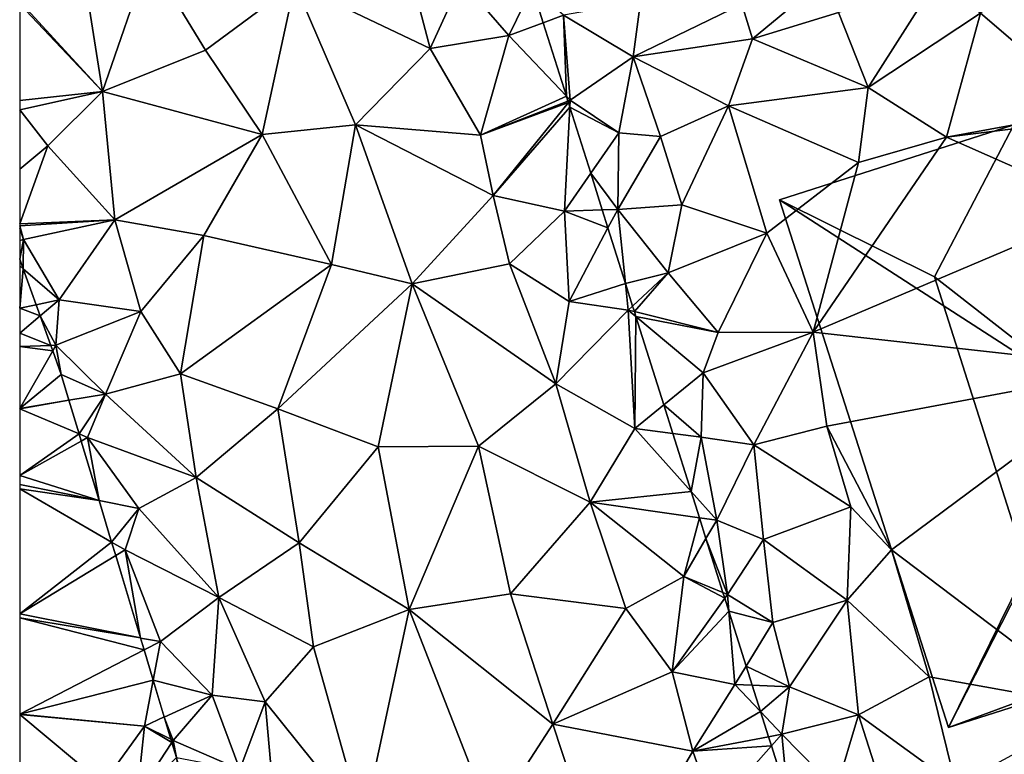
# Model space of a CAD drawing. Extents: x 573000 to 574044, y 6222981 to 6224028.
# Drawn here: x 573000 to 573054, y 6223267 to 6223308 of the extents above; entities that cross this region are included whole.
import ezdxf

# ---------------------------------------------------------------- set-up
doc = ezdxf.new("R2010")
doc.units = 0
doc.header["$MEASUREMENT"] = 0
for name, color, linetype in [('Bygninger_LOD2', 1, 'Continuous'), ('Terraen', 33, 'Continuous'), ('Terraen_vej', 33, 'Continuous'), ('Terran_soe', 33, 'Continuous'), ('Terran_ukendt', 33, 'Continuous')]:
    doc.layers.add(name, color=color, linetype=linetype)

# ---------------------------------------------------------------- blocks, each defined once
blk = doc.blocks.new('1km_6223_573_UTM32_ACAD_1_FMEBLOCK25')
at = {"layer": 'Terran_soe', "color": 150, "true_color": 0x007bff}
for points in [[(-4.915, 21.509, 7.395), (-5.11, 22.051, 7.365), (-5.11, 21.677, 7.384)], [(-5.11, 19.352, 7.422), (-4.915, 21.509, 7.395), (-5.11, 21.677, 7.384)], [(-4.205, 19.537, 7.455), (-4.915, 21.509, 7.395), (-5.11, 19.352, 7.422)], [(-3.982, 18.918, 7.446), (-4.205, 19.537, 7.455), (-5.11, 19.352, 7.422)], [(-3.982, 18.918, 7.446), (-5.11, 19.352, 7.422), (-5.11, 17.972, 7.387)], [(-3.397, 17.291, 7.259), (-3.982, 18.918, 7.446), (-5.11, 17.972, 7.387)], [(-3.397, 17.291, 7.259), (-5.11, 17.972, 7.387), (-5.11, 17.238, 7.312)], [(-3.292, 16.999, 7.253), (-3.397, 17.291, 7.259), (-5.11, 17.238, 7.312)], [(-3.292, 16.999, 7.253), (-5.11, 17.238, 7.312), (-5.11, 13.817, 7.29)], [(-5.11, 13.817, 7.29), (-2.82, 15.689, 7.357), (-3.292, 16.999, 7.253)], [(-2.392, 14.266, 7.463), (-2.82, 15.689, 7.357), (-5.11, 13.817, 7.29)], [(-5.11, 13.801, 7.291), (-2.392, 14.266, 7.463), (-5.11, 13.817, 7.29)], [(-1.833, 12.406, 7.343), (-2.392, 14.266, 7.463), (-5.11, 13.795, 7.29)], [(-5.11, 13.795, 7.29), (-2.392, 14.266, 7.463), (-5.11, 13.801, 7.291)], [(-5.11, 10.109, 7.324), (-1.833, 12.406, 7.343), (-5.11, 13.795, 7.29)], [(-1.716, 12.015, 7.348), (-1.833, 12.406, 7.343), (-5.11, 10.109, 7.324)], [(-0.732, 8.74, 7.55), (-1.716, 12.015, 7.348), (-5.11, 10.109, 7.324)], [(-0.732, 8.74, 7.55), (-5.11, 10.109, 7.324), (-5.11, 9.621, 7.349)], [(-5.11, 9.378, 7.32), (-0.732, 8.74, 7.55), (-5.11, 9.621, 7.349)], [(-0.04, 6.439, 7.32), (-0.732, 8.74, 7.55), (-5.11, 9.378, 7.32)], [(-5.11, 2.489, 7.291), (-0.04, 6.439, 7.32), (-5.11, 9.378, 7.32)], [(0.183, 5.696, 7.317), (-0.04, 6.439, 7.32), (-5.11, 2.489, 7.291)], [(1.548, 1.155, 7.264), (0.183, 5.696, 7.317), (-5.11, 2.489, 7.291)], [(1.548, 1.155, 7.264), (-5.11, 2.489, 7.291), (-5.11, 2.272, 7.289)], [(1.744, 0.5, 7.284), (-5.11, 2.272, 7.289), (-5.11, -3.055, 7.47)], [(1.744, 0.5, 7.284), (1.548, 1.155, 7.264), (-5.11, 2.272, 7.289)], [(1.744, 0.5, 7.284), (-5.11, -3.055, 7.47), (2.247, -1.172, 7.448)], [(-5.11, -3.055, 7.47), (1.77, -3.701, 7.67), (2.247, -1.172, 7.448)], [(2.247, -1.172, 7.448), (1.77, -3.701, 7.67), (2.857, -3.202, 7.574)], [(-5.11, -3.055, 7.47), (-5.11, -3.061, 7.47), (1.77, -3.701, 7.67)], [(-5.11, -3.069, 7.47), (1.77, -3.701, 7.67), (-5.11, -3.061, 7.47)], [(-5.11, -3.069, 7.47), (-0.52, -6.891, 7.4), (1.77, -3.701, 7.67)], [(-5.11, -7.549, 7.448), (-0.52, -6.891, 7.4), (-5.11, -3.069, 7.47)], [(2.857, -3.202, 7.574), (1.77, -3.701, 7.67), (3.225, -4.428, 7.311)], [(1.36, -7.531, 7.31), (1.77, -3.701, 7.67), (-0.52, -6.891, 7.4)], [(3.277, -4.602, 7.281), (1.77, -3.701, 7.67), (1.36, -7.531, 7.31)], [(3.277, -4.602, 7.281), (3.225, -4.428, 7.311), (1.77, -3.701, 7.67)], [(3.277, -4.602, 7.281), (1.36, -7.531, 7.31), (3.529, -5.44, 7.291)], [(1.36, -7.531, 7.31), (4.15, -8.731, 7.33), (3.529, -5.44, 7.291)], [(3.529, -5.44, 7.291), (4.15, -8.731, 7.33), (3.95, -6.841, 7.307)], [(-5.11, -7.786, 7.442), (-2.47, -10.251, 7.35), (-0.52, -6.891, 7.4)], [(-5.11, -7.786, 7.442), (-0.52, -6.891, 7.4), (-5.11, -7.549, 7.448)], [(1.25, -10.651, 7.36), (-0.52, -6.891, 7.4), (-2.47, -10.251, 7.35)], [(1.25, -10.651, 7.36), (1.36, -7.531, 7.31), (-0.52, -6.891, 7.4)], [(4.15, -8.731, 7.33), (4.297, -8.596, 7.327), (3.95, -6.841, 7.307)], [(1.25, -10.651, 7.36), (4.15, -8.731, 7.33), (1.36, -7.531, 7.31)], [(-5.11, -12.329, 7.32), (-2.47, -10.251, 7.35), (-5.11, -7.786, 7.442)], [(4.297, -8.596, 7.327), (4.15, -8.731, 7.33), (4.362, -8.922, 7.322)], [(3.47, -13.021, 7.38), (4.15, -8.731, 7.33), (1.25, -10.651, 7.36)], [(4.362, -8.922, 7.322), (4.15, -8.731, 7.33), (3.47, -13.021, 7.38)], [(4.362, -8.922, 7.322), (3.47, -13.021, 7.38), (4.949, -11.888, 7.315)], [(-1.12, -12.201, 7.54), (-2.47, -10.251, 7.35), (-5.11, -12.329, 7.32)], [(-1.12, -12.201, 7.54), (1.25, -10.651, 7.36), (-2.47, -10.251, 7.35)], [(3.47, -13.021, 7.38), (1.25, -10.651, 7.36), (-1.12, -12.201, 7.54)], [(4.949, -11.888, 7.315), (3.47, -13.021, 7.38), (5.11, -12.701, 7.332)], [(-5.11, -12.359, 7.322), (-1.12, -12.201, 7.54), (-5.11, -12.329, 7.32)], [(-5.11, -12.386, 7.32), (-0.03, -15.681, 7.37), (-1.12, -12.201, 7.54)], [(-5.11, -12.386, 7.32), (-1.12, -12.201, 7.54), (-5.11, -12.359, 7.322)], [(-5.11, -14.663, 7.378), (-0.03, -15.681, 7.37), (-5.11, -12.386, 7.32)], [(-0.03, -15.681, 7.37), (3.47, -13.021, 7.38), (-1.12, -12.201, 7.54)], [(2.31, -17.221, 7.41), (3.47, -13.021, 7.38), (-0.03, -15.681, 7.37)], [(4.906, -17.556, 7.231), (3.47, -13.021, 7.38), (2.31, -17.221, 7.41)], [(3.47, -13.021, 7.38), (5.106, -13.436, 7.351), (5.11, -12.701, 7.332)], [(4.906, -17.556, 7.231), (5.09, -16.711, 7.255), (3.47, -13.021, 7.38)], [(3.47, -13.021, 7.38), (5.09, -16.711, 7.255), (5.106, -13.436, 7.351)], [(-5.11, -18.629, 7.335), (-0.03, -15.681, 7.37), (-5.11, -14.663, 7.378)], [(-0.51, -20.481, 7.41), (-0.03, -15.681, 7.37), (-5.11, -18.629, 7.335)], [(-0.51, -20.481, 7.41), (2.31, -17.221, 7.41), (-0.03, -15.681, 7.37)], [(2.003, -21.404, 7.365), (2.31, -17.221, 7.41), (-0.51, -20.481, 7.41)], [(2.31, -17.221, 7.41), (2.003, -21.404, 7.365), (2.735, -20.749, 7.326)], [(4.906, -17.556, 7.231), (2.31, -17.221, 7.41), (4.897, -17.597, 7.232)], [(4.885, -17.651, 7.232), (2.31, -17.221, 7.41), (2.735, -20.749, 7.326)], [(4.885, -17.651, 7.232), (4.897, -17.597, 7.232), (2.31, -17.221, 7.41)], [(2.735, -20.749, 7.326), (4.7, -18.501, 7.282), (4.885, -17.651, 7.232)], [(-5.11, -19.27, 7.341), (-0.51, -20.481, 7.41), (-5.11, -18.629, 7.335)], [(-5.11, -19.27, 7.341), (-5.11, -21.996, 7.177), (-3.046, -22.023, 7.239)], [(-5.11, -19.27, 7.341), (-3.046, -22.023, 7.239), (-0.51, -20.481, 7.41)], [(-1.801, -22.039, 7.281), (-0.51, -20.481, 7.41), (-3.046, -22.023, 7.239)], [(-0.51, -20.481, 7.41), (-1.801, -22.039, 7.281), (-0.95, -22.051, 7.29)], [(-0.527, -21.958, 7.302), (-0.51, -20.481, 7.41), (-0.95, -22.051, 7.29)], [(1.4, -21.536, 7.371), (-0.51, -20.481, 7.41), (-0.527, -21.958, 7.302)], [(1.4, -21.536, 7.371), (2.003, -21.404, 7.365), (-0.51, -20.481, 7.41)], [(2.003, -21.404, 7.365), (2.2, -21.361, 7.352), (2.735, -20.749, 7.326)]]:
    blk.add_polyline3d(points, close=True, dxfattribs=at)
blk = doc.blocks.new('1km_6223_573_UTM32_ACAD_1_FMEBLOCK37')
at = {"layer": 'Terran_ukendt', "color": 252, "true_color": 0x8a8a8a}
for points in [[(-9.591, -0.332, 5.333), (-14.507, -4.43, 5.32), (-8.257, -9.779, 5.316)], [(-39.233, -3.002, 7.667), (-38.617, -4.955, 7.661), (-37.497, -4.54, 7.49)], [(-22.341, -4.391, 5.41), (-20.697, -8.52, 5.43), (-17.044, -2.766, 5.356)], [(-20.697, -8.52, 5.43), (-14.507, -4.43, 5.32), (-17.044, -2.766, 5.356)], [(-33.657, -6.83, 6.04), (-33.257, -3.8, 5.59), (-37.497, -4.54, 7.49)], [(-33.657, -6.83, 6.04), (-27.67, -3.934, 5.474), (-33.257, -3.8, 5.59)], [(-27.67, -3.934, 5.474), (-33.657, -6.83, 6.04), (-27.084, -5.846, 5.458)], [(-37.339, -9.007, 7.856), (-37.497, -4.54, 7.49), (-38.617, -4.955, 7.661)], [(-37.339, -9.007, 7.856), (-37.127, -9.23, 7.85), (-37.497, -4.54, 7.49)], [(-37.127, -9.23, 7.85), (-33.657, -6.83, 6.04), (-37.497, -4.54, 7.49)], [(-27.084, -5.846, 5.458), (-20.697, -8.52, 5.43), (-22.341, -4.391, 5.41)], [(-16.387, -11.26, 5.39), (-14.507, -4.43, 5.32), (-20.697, -8.52, 5.43)], [(-16.387, -11.26, 5.39), (-8.257, -9.779, 5.316), (-14.507, -4.43, 5.32)], [(-28.407, -9.53, 5.46), (-27.084, -5.846, 5.458), (-33.657, -6.83, 6.04)], [(-28.407, -9.53, 5.46), (-20.697, -8.52, 5.43), (-27.084, -5.846, 5.458)], [(-34.447, -11.02, 7.22), (-33.657, -6.83, 6.04), (-37.127, -9.23, 7.85)], [(-32.147, -11.23, 5.73), (-33.657, -6.83, 6.04), (-34.447, -11.02, 7.22)], [(-28.407, -9.53, 5.46), (-33.657, -6.83, 6.04), (-32.147, -11.23, 5.73)], [(-21.237, -12.66, 5.66), (-20.697, -8.52, 5.43), (-28.407, -9.53, 5.46)], [(-21.237, -12.66, 5.66), (-16.387, -11.26, 5.39), (-20.697, -8.52, 5.43)], [(-37.339, -9.007, 7.856), (-37.253, -9.279, 7.854), (-37.127, -9.23, 7.85)], [(-37.253, -9.279, 7.854), (-37.229, -9.356, 7.852), (-37.127, -9.23, 7.85)], [(-37.229, -9.356, 7.852), (-37.147, -9.614, 7.866), (-37.127, -9.23, 7.85)], [(-37.147, -9.614, 7.866), (-34.447, -11.02, 7.22), (-37.127, -9.23, 7.85)], [(-37.147, -9.614, 7.866), (-35.998, -13.258, 7.68), (-34.447, -11.02, 7.22)], [(-30.977, -14.99, 5.51), (-28.407, -9.53, 5.46), (-32.147, -11.23, 5.73)], [(-26.287, -16.56, 5.4), (-28.407, -9.53, 5.46), (-30.977, -14.99, 5.51)], [(-26.287, -16.56, 5.4), (-21.237, -12.66, 5.66), (-28.407, -9.53, 5.46)], [(-8.257, -9.779, 5.316), (-16.387, -11.26, 5.39), (-8.157, -10.235, 5.313)], [(-7.587, -15.17, 5.28), (-8.157, -10.235, 5.313), (-16.387, -11.26, 5.39)], [(-34.507, -15.25, 7.73), (-34.447, -11.02, 7.22), (-35.998, -13.258, 7.68)], [(-34.507, -15.25, 7.73), (-32.147, -11.23, 5.73), (-34.447, -11.02, 7.22)], [(-34.507, -15.25, 7.73), (-30.977, -14.99, 5.51), (-32.147, -11.23, 5.73)], [(-23.737, -22.01, 5.41), (-16.387, -11.26, 5.39), (-21.237, -12.66, 5.66)], [(-23.737, -22.01, 5.41), (-7.587, -15.17, 5.28), (-16.387, -11.26, 5.39)], [(-23.737, -22.01, 5.41), (-21.237, -12.66, 5.66), (-26.287, -16.56, 5.4)], [(-35.36, -15.279, 7.84), (-34.507, -15.25, 7.73), (-35.998, -13.258, 7.68)], [(-31.737, -18.74, 6.95), (-30.977, -14.99, 5.51), (-34.507, -15.25, 7.73)], [(-26.287, -16.56, 5.4), (-30.977, -14.99, 5.51), (-31.737, -18.74, 6.95)], [(-5.947, -24.01, 5.33), (-7.587, -15.17, 5.28), (-23.737, -22.01, 5.41)], [(-35.36, -15.279, 7.84), (-35.047, -16.273, 7.8), (-34.507, -15.25, 7.73)], [(-35.047, -16.273, 7.8), (-34.08, -19.339, 7.944), (-34.507, -15.25, 7.73)], [(-34.08, -19.339, 7.944), (-31.737, -18.74, 6.95), (-34.507, -15.25, 7.73)], [(-28.967, -22.04, 5.58), (-26.287, -16.56, 5.4), (-31.737, -18.74, 6.95)], [(-23.737, -22.01, 5.41), (-26.287, -16.56, 5.4), (-28.967, -22.04, 5.58)], [(-34.08, -19.339, 7.944), (-33.689, -20.576, 7.904), (-31.737, -18.74, 6.95)], [(-33.592, -20.884, 7.855), (-31.737, -18.74, 6.95), (-33.689, -20.576, 7.904)], [(-33.592, -20.884, 7.855), (-28.967, -22.04, 5.58), (-31.737, -18.74, 6.95)], [(-33.508, -21.152, 7.901), (-28.967, -22.04, 5.58), (-33.592, -20.884, 7.855)], [(-33.508, -21.152, 7.901), (-29.807, -24.26, 6.85), (-28.967, -22.04, 5.58)], [(-33.508, -21.152, 7.901), (-31.969, -26.03, 7.605), (-29.807, -24.26, 6.85)], [(-23.737, -22.01, 5.41), (-28.967, -22.04, 5.58), (-29.807, -24.26, 6.85)], [(-26.997, -28.23, 5.53), (-23.737, -22.01, 5.41), (-29.807, -24.26, 6.85)], [(-22.987, -27.2, 5.35), (-23.737, -22.01, 5.41), (-26.997, -28.23, 5.53)], [(-22.987, -27.2, 5.35), (-5.947, -24.01, 5.33), (-23.737, -22.01, 5.41)], [(-31.969, -26.03, 7.605), (-29.917, -27.81, 7.62), (-29.807, -24.26, 6.85)], [(-26.997, -28.23, 5.53), (-29.807, -24.26, 6.85), (-29.917, -27.81, 7.62)], [(-19.417, -34.03, 5.76), (-5.947, -24.01, 5.33), (-22.987, -27.2, 5.35)], [(-7.927, -42.71, 5.91), (-5.947, -24.01, 5.33), (-19.417, -34.03, 5.76)], [(-31.969, -26.03, 7.605), (-31.472, -27.605, 7.851), (-29.917, -27.81, 7.62)], [(-30.464, -30.8, 7.81), (-29.917, -27.81, 7.62), (-31.472, -27.605, 7.851)], [(-21.657, -31.66, 5.35), (-22.987, -27.2, 5.35), (-26.997, -28.23, 5.53)], [(-19.417, -34.03, 5.76), (-22.987, -27.2, 5.35), (-21.657, -31.66, 5.35)], [(-30.464, -30.8, 7.81), (-29.047, -32.39, 7.65), (-29.917, -27.81, 7.62)], [(-29.047, -32.39, 7.65), (-26.997, -28.23, 5.53), (-29.917, -27.81, 7.62)], [(-29.047, -32.39, 7.65), (-26.467, -33.46, 5.59), (-26.997, -28.23, 5.53)], [(-21.657, -31.66, 5.35), (-26.997, -28.23, 5.53), (-26.467, -33.46, 5.59)], [(-30.006, -32.253, 7.73), (-29.047, -32.39, 7.65), (-30.464, -30.8, 7.81)], [(-21.867, -36.79, 5.9), (-21.657, -31.66, 5.35), (-26.467, -33.46, 5.59)], [(-21.867, -36.79, 5.9), (-19.417, -34.03, 5.76), (-21.657, -31.66, 5.35)], [(-30.006, -32.253, 7.73), (-29.643, -33.405, 7.823), (-29.047, -32.39, 7.65)], [(-29.643, -33.405, 7.823), (-28.457, -36.48, 7.95), (-29.047, -32.39, 7.65)], [(-28.457, -36.48, 7.95), (-26.467, -33.46, 5.59), (-29.047, -32.39, 7.65)], [(-29.643, -33.405, 7.823), (-28.705, -36.378, 7.974), (-28.457, -36.48, 7.95)], [(-25.957, -38.03, 6.19), (-26.467, -33.46, 5.59), (-28.457, -36.48, 7.95)], [(-21.867, -36.79, 5.9), (-26.467, -33.46, 5.59), (-25.957, -38.03, 6.19)], [(-17.337, -41.03, 5.93), (-19.417, -34.03, 5.76), (-21.867, -36.79, 5.9)], [(-7.927, -42.71, 5.91), (-19.417, -34.03, 5.76), (-17.337, -41.03, 5.93)], [(-28.705, -36.378, 7.974), (-28.606, -36.689, 7.969), (-28.457, -36.48, 7.95)], [(-28.606, -36.689, 7.969), (-28.381, -37.406, 8), (-28.457, -36.48, 7.95)], [(-28.381, -37.406, 8), (-25.957, -38.03, 6.19), (-28.457, -36.48, 7.95)], [(-25.037, -41.57, 6.6), (-21.867, -36.79, 5.9), (-25.957, -38.03, 6.19)], [(-21.227, -43.13, 5.9), (-21.867, -36.79, 5.9), (-25.037, -41.57, 6.6)], [(-21.227, -43.13, 5.9), (-17.337, -41.03, 5.93), (-21.867, -36.79, 5.9)], [(-28.381, -37.406, 8), (-27.426, -40.433, 7.616), (-25.957, -38.03, 6.19)], [(-25.037, -41.57, 6.6), (-25.957, -38.03, 6.19), (-27.426, -40.433, 7.616)], [(-27.093, -41.488, 7.706), (-25.037, -41.57, 6.6), (-27.426, -40.433, 7.616)], [(-15.867, -47.02, 5.86), (-17.337, -41.03, 5.93), (-21.227, -43.13, 5.9)], [(-15.867, -47.02, 5.86), (-7.927, -42.71, 5.91), (-17.337, -41.03, 5.93)], [(-26.633, -42.946, 8.1), (-25.037, -41.57, 6.6), (-27.093, -41.488, 7.706)], [(-26.633, -42.946, 8.1), (-25.457, -44.19, 8), (-25.037, -41.57, 6.6)], [(-25.457, -44.19, 8), (-21.227, -43.13, 5.9), (-25.037, -41.57, 6.6)], [(-26.633, -42.946, 8.1), (-26.196, -44.33, 8.059), (-25.457, -44.19, 8)], [(-22.467, -47.24, 7.11), (-21.227, -43.13, 5.9), (-25.457, -44.19, 8)], [(-19.227, -49.39, 6.03), (-21.227, -43.13, 5.9), (-22.467, -47.24, 7.11)], [(-19.227, -49.39, 6.03), (-15.867, -47.02, 5.86), (-21.227, -43.13, 5.9)], [(-26.196, -44.33, 8.059), (-26.035, -44.841, 8.065), (-25.457, -44.19, 8)], [(-26.035, -44.841, 8.065), (-25.132, -47.703, 7.628), (-25.457, -44.19, 8)], [(-25.132, -47.703, 7.628), (-22.467, -47.24, 7.11), (-25.457, -44.19, 8)]]:
    blk.add_polyline3d(points, close=True, dxfattribs=at)
blk = doc.blocks.new('1km_6223_573_UTM32_ACAD_1_FMEBLOCK162')
at = {"layer": 'Terraen_vej', "color": 251, "true_color": 0x555555}
for points in [[(-35.347, -27.142, 5.458), (-31.346, -23.823, 5.422), (-35.934, -25.23, 5.474)], [(-35.347, -27.142, 5.458), (-30.604, -25.687, 5.41), (-31.346, -23.823, 5.422)]]:
    blk.add_polyline3d(points, close=True, dxfattribs=at)
blk = doc.blocks.new('1km_6223_573_UTM32_ACAD_1_FMEBLOCK185')
at = {"layer": 'Terraen', "color": 9, "true_color": 0xbbbbbb}
for points in [[(-39.87, -6.38, 7.89), (-41.8, 0.98, 7.83), (-47.33, -2.8, 7.83)], [(-39.87, -6.38, 7.89), (-38.17, -2.63, 7.87), (-41.8, 0.98, 7.83)], [(-57.93, -8.75, 7.59), (-59.14, -1.04, 7.54), (-62.49, -3.78, 7.56)], [(-57.93, -8.75, 7.59), (-55.38, -1.34, 7.62), (-59.14, -1.04, 7.54)], [(-57.93, -8.75, 7.59), (-52.26, -6.47, 7.66), (-55.38, -1.34, 7.62)], [(-52.26, -6.47, 7.66), (-47.33, -2.8, 7.83), (-55.38, -1.34, 7.62)], [(-39.87, -6.38, 7.89), (-35.54, -5.66, 7.95), (-38.17, -2.63, 7.87)], [(-38.17, -2.63, 7.87), (-35.54, -5.66, 7.95), (-34.256, -3.002, 7.667)], [(-49.14, -11.12, 7.79), (-47.33, -2.8, 7.83), (-52.26, -6.47, 7.66)], [(-43.99, -10.59, 7.89), (-47.33, -2.8, 7.83), (-49.14, -11.12, 7.79)], [(-43.99, -10.59, 7.89), (-39.87, -6.38, 7.89), (-47.33, -2.8, 7.83)], [(-34.256, -3.002, 7.667), (-35.54, -5.66, 7.95), (-33.64, -4.955, 7.661)], [(-57.93, -8.75, 7.59), (-62.49, -3.78, 7.56), (-62.5, -3.925, 7.558)], [(-62.5, -9.24, 7.497), (-57.93, -8.75, 7.59), (-62.5, -3.925, 7.558)], [(-32.362, -9.007, 7.856), (-33.64, -4.955, 7.661), (-35.54, -5.66, 7.95)], [(-37.1, -11.15, 8.01), (-35.54, -5.66, 7.95), (-39.87, -6.38, 7.89)], [(-32.362, -9.007, 7.856), (-35.54, -5.66, 7.95), (-37.1, -11.15, 8.01)], [(-57.93, -8.75, 7.59), (-49.14, -11.12, 7.79), (-52.26, -6.47, 7.66)], [(-43.99, -10.59, 7.89), (-37.1, -11.15, 8.01), (-39.87, -6.38, 7.89)], [(-62.5, -9.752, 7.502), (-60.94, -11.74, 7.55), (-57.93, -8.75, 7.59)], [(-62.5, -9.752, 7.502), (-57.93, -8.75, 7.59), (-62.5, -9.24, 7.497)], [(-57.25, -15.82, 7.62), (-57.93, -8.75, 7.59), (-60.94, -11.74, 7.55)], [(-57.25, -15.82, 7.62), (-49.14, -11.12, 7.79), (-57.93, -8.75, 7.59)], [(-32.362, -9.007, 7.856), (-37.1, -11.15, 8.01), (-32.276, -9.279, 7.854)], [(-62.5, -13.022, 7.408), (-60.94, -11.74, 7.55), (-62.5, -9.752, 7.502)], [(-32.276, -9.279, 7.854), (-37.1, -11.15, 8.01), (-32.252, -9.356, 7.852)], [(-37.1, -11.15, 8.01), (-36.39, -14.48, 7.94), (-32.252, -9.356, 7.852)], [(-32.252, -9.356, 7.852), (-36.39, -14.48, 7.94), (-32.17, -9.614, 7.866)], [(-36.39, -14.48, 7.94), (-32.47, -15.35, 8.11), (-32.17, -9.614, 7.866)], [(-32.17, -9.614, 7.866), (-32.47, -15.35, 8.11), (-31.021, -13.258, 7.68)], [(-45.31, -18.29, 7.92), (-43.99, -10.59, 7.89), (-49.14, -11.12, 7.79)], [(-45.31, -18.29, 7.92), (-40.86, -19.36, 8), (-43.99, -10.59, 7.89)], [(-36.39, -14.48, 7.94), (-37.1, -11.15, 8.01), (-43.99, -10.59, 7.89)], [(-40.86, -19.36, 8), (-36.39, -14.48, 7.94), (-43.99, -10.59, 7.89)], [(-52.35, -16.69, 7.7), (-49.14, -11.12, 7.79), (-57.25, -15.82, 7.62)], [(-45.31, -18.29, 7.92), (-49.14, -11.12, 7.79), (-52.35, -16.69, 7.7)], [(-62.5, -16.049, 7.423), (-60.94, -11.74, 7.55), (-62.5, -13.022, 7.408)], [(-57.25, -15.82, 7.62), (-60.94, -11.74, 7.55), (-62.5, -16.049, 7.423)], [(-30.383, -15.279, 7.84), (-31.021, -13.258, 7.68), (-32.47, -15.35, 8.11)], [(-35.49, -18.25, 8.13), (-36.39, -14.48, 7.94), (-40.86, -19.36, 8)], [(-35.49, -18.25, 8.13), (-32.47, -15.35, 8.11), (-36.39, -14.48, 7.94)], [(-32.21, -20.33, 8.08), (-32.47, -15.35, 8.11), (-35.49, -18.25, 8.13)], [(-30.383, -15.279, 7.84), (-32.47, -15.35, 8.11), (-30.07, -16.273, 7.8)], [(-32.47, -15.35, 8.11), (-32.21, -20.33, 8.08), (-30.07, -16.273, 7.8)], [(-62.5, -16.157, 7.422), (-57.25, -15.82, 7.62), (-62.5, -16.049, 7.423)], [(-62.29, -16.91, 7.31), (-57.25, -15.82, 7.62), (-62.5, -16.157, 7.422)], [(-62.5, -16.28, 7.402), (-62.29, -16.91, 7.31), (-62.5, -16.157, 7.422)], [(-62.5, -16.971, 7.311), (-62.29, -16.91, 7.31), (-62.5, -16.28, 7.402)], [(-60.32, -20.24, 7.5), (-57.25, -15.82, 7.62), (-62.29, -16.91, 7.31)], [(-55.82, -20.87, 7.69), (-57.25, -15.82, 7.62), (-60.32, -20.24, 7.5)], [(-55.82, -20.87, 7.69), (-52.35, -16.69, 7.7), (-57.25, -15.82, 7.62)], [(-30.07, -16.273, 7.8), (-32.21, -20.33, 8.08), (-29.103, -19.339, 7.944)], [(-53.63, -24.31, 7.71), (-52.35, -16.69, 7.7), (-55.82, -20.87, 7.69)], [(-53.63, -24.31, 7.71), (-45.31, -18.29, 7.92), (-52.35, -16.69, 7.7)], [(-62.5, -17.989, 7.365), (-62.305, -18.53, 7.395), (-62.29, -16.91, 7.31)], [(-62.5, -16.971, 7.311), (-62.5, -17.989, 7.365), (-62.29, -16.91, 7.31)], [(-62.305, -18.53, 7.395), (-60.32, -20.24, 7.5), (-62.29, -16.91, 7.31)], [(-48.26, -26.24, 7.81), (-45.31, -18.29, 7.92), (-53.63, -24.31, 7.71)], [(-48.26, -26.24, 7.81), (-40.86, -19.36, 8), (-45.31, -18.29, 7.92)], [(-32.95, -24.87, 8.14), (-35.49, -18.25, 8.13), (-40.86, -19.36, 8)], [(-32.95, -24.87, 8.14), (-32.21, -20.33, 8.08), (-35.49, -18.25, 8.13)], [(-61.595, -20.502, 7.455), (-60.32, -20.24, 7.5), (-62.305, -18.53, 7.395)], [(-42.73, -28.35, 8.03), (-40.86, -19.36, 8), (-48.26, -26.24, 7.81)], [(-37.2, -28.3, 8.09), (-40.86, -19.36, 8), (-42.73, -28.35, 8.03)], [(-37.2, -28.3, 8.09), (-32.95, -24.87, 8.14), (-40.86, -19.36, 8)], [(-32.21, -20.33, 8.08), (-28.95, -20.8, 8.02), (-29.103, -19.339, 7.944)], [(-29.103, -19.339, 7.944), (-28.95, -20.8, 8.02), (-28.712, -20.576, 7.904)], [(-61.595, -20.502, 7.455), (-61.372, -21.122, 7.446), (-60.32, -20.24, 7.5)], [(-61.372, -21.122, 7.446), (-60.51, -22.74, 7.25), (-60.32, -20.24, 7.5)], [(-60.51, -22.74, 7.25), (-55.82, -20.87, 7.69), (-60.32, -20.24, 7.5)], [(-32.95, -24.87, 8.14), (-28.95, -20.8, 8.02), (-32.21, -20.33, 8.08)], [(-28.615, -20.884, 7.855), (-28.712, -20.576, 7.904), (-28.95, -20.8, 8.02)], [(-61.372, -21.122, 7.446), (-60.787, -22.749, 7.259), (-60.51, -22.74, 7.25)], [(-57.77, -25.43, 7.59), (-55.82, -20.87, 7.69), (-60.51, -22.74, 7.25)], [(-57.77, -25.43, 7.59), (-53.63, -24.31, 7.71), (-55.82, -20.87, 7.69)], [(-28.58, -27.33, 8.16), (-28.95, -20.8, 8.02), (-32.95, -24.87, 8.14)], [(-28.531, -21.152, 7.901), (-28.615, -20.884, 7.855), (-28.95, -20.8, 8.02)], [(-28.531, -21.152, 7.901), (-28.95, -20.8, 8.02), (-28.58, -27.33, 8.16)], [(-28.531, -21.152, 7.901), (-28.58, -27.33, 8.16), (-26.992, -26.03, 7.605)], [(-60.787, -22.749, 7.259), (-60.682, -23.04, 7.253), (-60.51, -22.74, 7.25)], [(-60.682, -23.04, 7.253), (-60.21, -24.35, 7.357), (-60.51, -22.74, 7.25)], [(-60.51, -22.74, 7.25), (-60.21, -24.35, 7.357), (-57.77, -25.43, 7.59)], [(-60.21, -24.35, 7.357), (-59.782, -25.774, 7.463), (-57.77, -25.43, 7.59)], [(-52.77, -30.04, 7.78), (-53.63, -24.31, 7.71), (-57.77, -25.43, 7.59)], [(-52.77, -30.04, 7.78), (-48.26, -26.24, 7.81), (-53.63, -24.31, 7.71)], [(-31.05, -31.39, 8.23), (-32.95, -24.87, 8.14), (-37.2, -28.3, 8.09)], [(-31.05, -31.39, 8.23), (-28.58, -27.33, 8.16), (-32.95, -24.87, 8.14)], [(-59.223, -27.634, 7.343), (-57.77, -25.43, 7.59), (-59.782, -25.774, 7.463)], [(-59.223, -27.634, 7.343), (-58.76, -27.83, 7.35), (-57.77, -25.43, 7.59)], [(-52.77, -30.04, 7.78), (-57.77, -25.43, 7.59), (-58.76, -27.83, 7.35)], [(-26.992, -26.03, 7.605), (-28.58, -27.33, 8.16), (-26.495, -27.605, 7.851)], [(-47.09, -33.64, 7.83), (-48.26, -26.24, 7.81), (-52.77, -30.04, 7.78)], [(-47.09, -33.64, 7.83), (-42.73, -28.35, 8.03), (-48.26, -26.24, 7.81)], [(-59.223, -27.634, 7.343), (-59.106, -28.024, 7.348), (-58.76, -27.83, 7.35)], [(-25.487, -30.8, 7.81), (-28.58, -27.33, 8.16), (-31.05, -31.39, 8.23)], [(-25.487, -30.8, 7.81), (-26.495, -27.605, 7.851), (-28.58, -27.33, 8.16)], [(-58.122, -31.299, 7.55), (-58.76, -27.83, 7.35), (-59.106, -28.024, 7.348)], [(-55.93, -31.74, 7.65), (-52.77, -30.04, 7.78), (-58.76, -27.83, 7.35)], [(-58.122, -31.299, 7.55), (-55.93, -31.74, 7.65), (-58.76, -27.83, 7.35)], [(-47.09, -33.64, 7.83), (-41.03, -37.32, 8.08), (-42.73, -28.35, 8.03)], [(-37.2, -28.3, 8.09), (-42.73, -28.35, 8.03), (-41.03, -37.32, 8.08)], [(-35.44, -36.45, 8.22), (-37.2, -28.3, 8.09), (-41.03, -37.32, 8.08)], [(-35.44, -36.45, 8.22), (-31.05, -31.39, 8.23), (-37.2, -28.3, 8.09)], [(-51.53, -36.66, 7.85), (-52.77, -30.04, 7.78), (-55.93, -31.74, 7.65)], [(-51.53, -36.66, 7.85), (-47.09, -33.64, 7.83), (-52.77, -30.04, 7.78)], [(-25.029, -32.253, 7.73), (-25.487, -30.8, 7.81), (-31.05, -31.39, 8.23)], [(-58.122, -31.299, 7.55), (-57.43, -33.601, 7.32), (-55.93, -31.74, 7.65)], [(-29.09, -37.25, 8.3), (-31.05, -31.39, 8.23), (-35.44, -36.45, 8.22)], [(-25.029, -32.253, 7.73), (-31.05, -31.39, 8.23), (-25.89, -35.49, 8.18)], [(-29.09, -37.25, 8.3), (-25.89, -35.49, 8.18), (-31.05, -31.39, 8.23)], [(-57.43, -33.601, 7.32), (-56.69, -34.03, 7.32), (-55.93, -31.74, 7.65)], [(-51.53, -36.66, 7.85), (-55.93, -31.74, 7.65), (-56.69, -34.03, 7.32)], [(-25.029, -32.253, 7.73), (-25.89, -35.49, 8.18), (-24.666, -33.405, 7.823)], [(-57.207, -34.343, 7.317), (-56.69, -34.03, 7.32), (-57.43, -33.601, 7.32)], [(-46.3, -39.37, 7.93), (-47.09, -33.64, 7.83), (-51.53, -36.66, 7.85)], [(-46.3, -39.37, 7.93), (-41.03, -37.32, 8.08), (-47.09, -33.64, 7.83)], [(-24.666, -33.405, 7.823), (-25.89, -35.49, 8.18), (-23.728, -36.378, 7.974)], [(-55.842, -38.885, 7.264), (-56.69, -34.03, 7.32), (-57.207, -34.343, 7.317)], [(-54.74, -39.07, 7.26), (-51.53, -36.66, 7.85), (-56.69, -34.03, 7.32)], [(-55.842, -38.885, 7.264), (-54.74, -39.07, 7.26), (-56.69, -34.03, 7.32)], [(-26.53, -40.75, 8.34), (-25.89, -35.49, 8.18), (-29.09, -37.25, 8.3)], [(-25.89, -35.49, 8.18), (-26.53, -40.75, 8.34), (-23.63, -36.689, 7.969)], [(-23.728, -36.378, 7.974), (-25.89, -35.49, 8.18), (-23.63, -36.689, 7.969)], [(-51.89, -42.03, 7.34), (-51.53, -36.66, 7.85), (-54.74, -39.07, 7.26)], [(-51.89, -42.03, 7.34), (-48.96, -42.4, 7.9), (-51.53, -36.66, 7.85)], [(-48.96, -42.4, 7.9), (-46.3, -39.37, 7.93), (-51.53, -36.66, 7.85)], [(-33.1, -43.64, 8.29), (-35.44, -36.45, 8.22), (-41.03, -37.32, 8.08)], [(-33.1, -43.64, 8.29), (-29.09, -37.25, 8.3), (-35.44, -36.45, 8.22)], [(-23.63, -36.689, 7.969), (-26.53, -40.75, 8.34), (-23.404, -37.406, 8)], [(-43.57, -49.13, 8.04), (-41.03, -37.32, 8.08), (-46.3, -39.37, 7.93)], [(-36.5, -48.9, 8.21), (-41.03, -37.32, 8.08), (-43.57, -49.13, 8.04)], [(-36.5, -48.9, 8.21), (-33.1, -43.64, 8.29), (-41.03, -37.32, 8.08)], [(-33.1, -43.64, 8.29), (-26.53, -40.75, 8.34), (-29.09, -37.25, 8.3)], [(-26.53, -40.75, 8.34), (-23.07, -41.45, 8.22), (-23.404, -37.406, 8)], [(-23.404, -37.406, 8), (-23.07, -41.45, 8.22), (-22.449, -40.433, 7.616)], [(-55.842, -38.885, 7.264), (-55.646, -39.54, 7.284), (-54.74, -39.07, 7.26)], [(-55.143, -41.211, 7.448), (-54.74, -39.07, 7.26), (-55.646, -39.54, 7.284)], [(-55.143, -41.211, 7.448), (-51.89, -42.03, 7.34), (-54.74, -39.07, 7.26)], [(-43.57, -49.13, 8.04), (-46.3, -39.37, 7.93), (-48.96, -42.4, 7.9)], [(-22.116, -41.488, 7.706), (-22.449, -40.433, 7.616), (-23.07, -41.45, 8.22)], [(-55.143, -41.211, 7.448), (-54.533, -43.242, 7.574), (-51.89, -42.03, 7.34)], [(-33.1, -43.64, 8.29), (-25.39, -45.12, 8.39), (-26.53, -40.75, 8.34)], [(-25.39, -45.12, 8.39), (-23.07, -41.45, 8.22), (-26.53, -40.75, 8.34)], [(-21.656, -42.946, 8.1), (-23.07, -41.45, 8.22), (-25.39, -45.12, 8.39)], [(-21.656, -42.946, 8.1), (-22.116, -41.488, 7.706), (-23.07, -41.45, 8.22)], [(-54.533, -43.242, 7.574), (-54.04, -44.53, 7.28), (-51.89, -42.03, 7.34)], [(-50.36, -46.14, 7.28), (-51.89, -42.03, 7.34), (-54.04, -44.53, 7.28)], [(-50.36, -46.14, 7.28), (-48.96, -42.4, 7.9), (-51.89, -42.03, 7.34)], [(-48.6, -46.55, 7.85), (-48.96, -42.4, 7.9), (-50.36, -46.14, 7.28)], [(-43.57, -49.13, 8.04), (-48.96, -42.4, 7.9), (-48.6, -46.55, 7.85)], [(-54.533, -43.242, 7.574), (-54.165, -44.468, 7.311), (-54.04, -44.53, 7.28)], [(-21.656, -42.946, 8.1), (-25.39, -45.12, 8.39), (-21.219, -44.33, 8.059)], [(-36.5, -48.9, 8.21), (-30, -53.06, 8.32), (-33.1, -43.64, 8.29)], [(-30, -53.06, 8.32), (-25.39, -45.12, 8.39), (-33.1, -43.64, 8.29)], [(-54.113, -44.641, 7.281), (-54.04, -44.53, 7.28), (-54.165, -44.468, 7.311)], [(-21.219, -44.33, 8.059), (-25.39, -45.12, 8.39), (-21.058, -44.841, 8.065)], [(-54.113, -44.641, 7.281), (-53.861, -45.479, 7.291), (-54.04, -44.53, 7.28)], [(-53.861, -45.479, 7.291), (-50.36, -46.14, 7.28), (-54.04, -44.53, 7.28)], [(-25.39, -45.12, 8.39), (-24.23, -48.41, 8.42), (-21.058, -44.841, 8.065)], [(-21.058, -44.841, 8.065), (-24.23, -48.41, 8.42), (-20.156, -47.703, 7.628)], [(-30, -53.06, 8.32), (-24.23, -48.41, 8.42), (-25.39, -45.12, 8.39)]]:
    blk.add_polyline3d(points, close=True, dxfattribs=at)
blk = doc.blocks.new('building_16300')
at = {"layer": 'Bygninger_LOD2', "color": 16, "true_color": 0x7e0000}
for points in [[(-9.91, 16.625, 12.04), (-14.29, 8.235, 13.4), (-22.83, 12.485, 11.98)], [(-9.91, 16.625, 5.28), (-4.89, 0.905, 5.38), (-22.83, 12.485, 5.31)], [(-9.91, 16.625, 5.28), (-22.83, 12.485, 5.31), (-22.83, 12.485, 11.98), (-9.91, 16.625, 12.04)], [(-9.91, 16.625, 12.04), (-4.89, 0.905, 12.04), (-14.29, 8.235, 13.4)], [(-4.89, 0.905, 12.04), (-9.91, 16.625, 12.04), (-4.89, 0.905, 10.62)], [(-9.91, 16.625, 5.28), (-4.89, 0.905, 10.62), (-9.91, 16.625, 12.04)], [(-4.89, 0.905, 10.62), (-9.91, 16.625, 5.28), (-4.89, 0.905, 5.38)], [(-13.52, -16.625, 11.98), (-22.83, 12.485, 11.98), (-22.83, 12.485, 5.31), (-13.52, -16.625, 5.77)], [(-22.83, 12.485, 11.98), (-14.29, 8.235, 13.4), (-9.13, -7.985, 13.42), (-13.52, -16.625, 11.98)], [(-22.83, 12.485, 5.31), (-4.89, 0.905, 5.38), (-13.52, -16.625, 5.77)], [(-4.89, 0.905, 12.04), (-9.13, -7.985, 13.42), (-14.29, 8.235, 13.4)], [(-4.89, 0.905, 10.62), (18.72, 8.455, 10.61), (18.72, 8.455, 5.42), (-4.89, 0.905, 5.38)], [(-2.76, -5.395, 11.51), (-4.89, 0.905, 10.62), (18.72, 8.455, 10.61), (20.78, 2.035, 11.51)], [(18.72, 8.455, 5.42), (22.83, -4.375, 5.81), (-4.89, 0.905, 5.38)], [(18.72, 8.455, 5.42), (18.72, 8.455, 10.61), (20.78, 2.035, 11.51)], [(22.83, -4.375, 5.81), (18.72, 8.455, 5.42), (20.78, 2.035, 11.51)], [(20.78, 2.035, 11.51), (-0.69, -11.895, 10.58), (-2.76, -5.395, 11.51)], [(22.83, -4.375, 10.59), (-0.69, -11.895, 10.58), (20.78, 2.035, 11.51)], [(22.83, -4.375, 5.81), (20.78, 2.035, 11.51), (22.83, -4.375, 10.59)], [(-4.89, 0.905, 5.38), (-0.96, -11.985, 5.81), (-13.52, -16.625, 5.77)], [(-4.89, 0.905, 12.04), (-2.76, -5.395, 12.02), (-9.13, -7.985, 13.42)], [(-4.89, 0.905, 5.38), (22.83, -4.375, 5.81), (-0.96, -11.985, 5.81)], [(-2.76, -5.395, 12.02), (-4.89, 0.905, 12.04), (-2.76, -5.395, 11.51)], [(-2.76, -5.395, 11.51), (-4.89, 0.905, 12.04), (-4.89, 0.905, 10.62)], [(-0.96, -11.985, 5.81), (-0.69, -11.895, 10.58), (22.83, -4.375, 5.81)], [(22.83, -4.375, 5.81), (-0.69, -11.895, 10.58), (22.83, -4.375, 10.59)], [(-2.76, -5.395, 12.02), (-0.953, -12.017, 12.09), (-9.13, -7.985, 13.42)], [(-0.69, -11.895, 10.58), (-0.96, -11.985, 10.58), (-2.76, -5.395, 11.51)], [(-0.953, -12.017, 12.09), (-2.76, -5.395, 12.02), (-2.76, -5.395, 11.51)], [(-0.96, -11.985, 10.58), (-0.953, -12.017, 12.09), (-2.76, -5.395, 11.51)], [(-13.52, -16.625, 11.98), (-9.13, -7.985, 13.42), (-0.953, -12.017, 12.09), (-0.78, -12.545, 11.97)], [(-0.96, -11.985, 10.58), (-0.69, -11.895, 10.58), (-0.96, -11.985, 5.81)], [(-0.96, -11.985, 5.81), (-0.78, -12.545, 5.81), (-13.52, -16.625, 5.77)], [(-0.96, -11.985, 10.58), (-0.78, -12.545, 11.97), (-0.953, -12.017, 12.09)], [(-0.96, -11.985, 5.81), (-0.78, -12.545, 5.81), (-0.96, -11.985, 10.58)], [(-0.78, -12.545, 5.81), (-0.78, -12.545, 11.97), (-0.96, -11.985, 10.58)], [(-0.78, -12.545, 11.97), (-13.52, -16.625, 11.98), (-13.52, -16.625, 5.77), (-0.78, -12.545, 5.81)]]:
    blk.add_3dface(points, dxfattribs=at)

msp = doc.modelspace()

# ---------------------------------------------------------------- block references
at = {"layer": 'Bygninger_LOD2', "color": 16, "true_color": 0x7e0000}
msp.add_blockref('building_16300', (573064.72, 6223285.295), dxfattribs=at)
at = {"layer": 'Terraen', "color": 9, "true_color": 0xbbbbbb}
msp.add_blockref('1km_6223_573_UTM32_ACAD_1_FMEBLOCK185', (573062.5, 6223312.5), dxfattribs=at)
at = {"layer": 'Terraen_vej', "color": 251, "true_color": 0x555555}
msp.add_blockref('1km_6223_573_UTM32_ACAD_1_FMEBLOCK162', (573075.741, 6223333.796), dxfattribs=at)
at = {"layer": 'Terran_soe', "color": 150, "true_color": 0x007bff}
msp.add_blockref('1km_6223_573_UTM32_ACAD_1_FMEBLOCK25', (573005.11, 6223272.461), dxfattribs=at)
at = {"layer": 'Terran_ukendt', "color": 252, "true_color": 0x8a8a8a}
msp.add_blockref('1km_6223_573_UTM32_ACAD_1_FMEBLOCK37', (573067.477, 6223312.5), dxfattribs=at)

doc.saveas('drawing.dxf')
